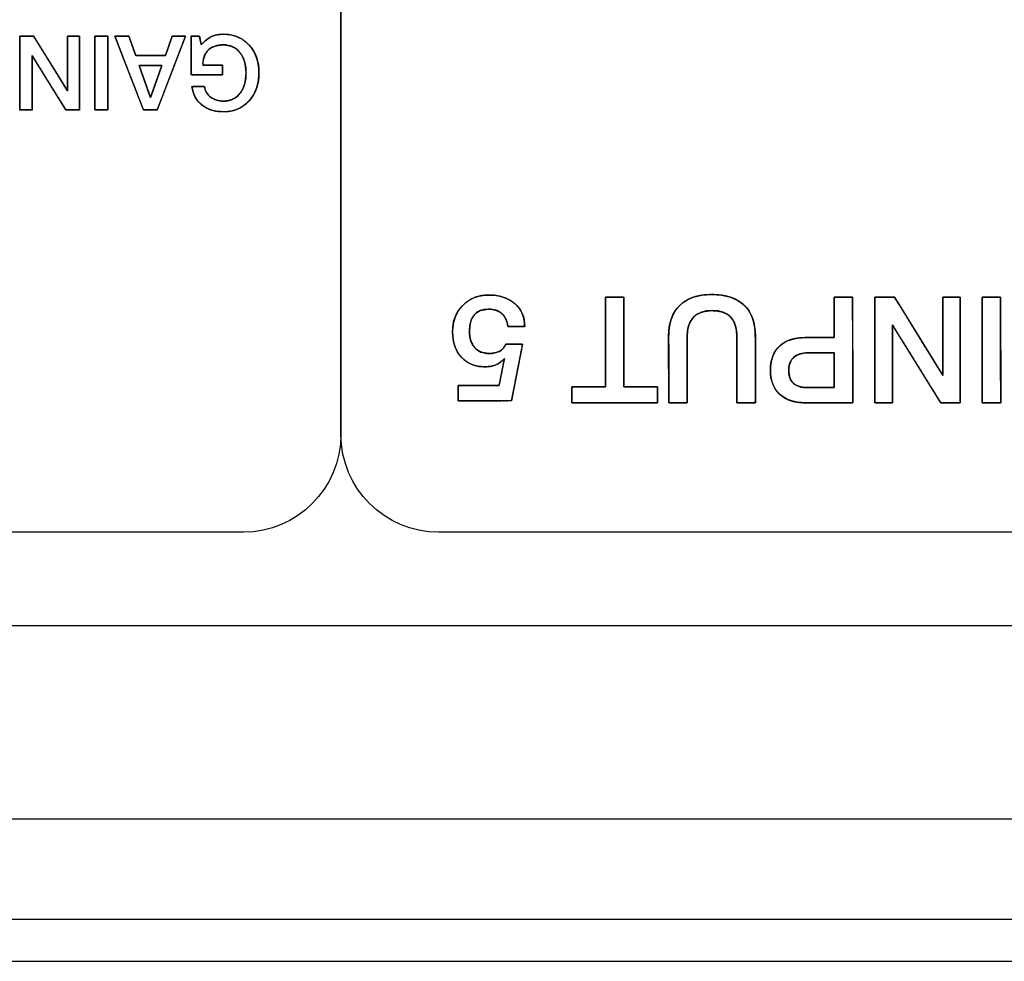
# Model space of a CAD drawing. Units: millimetres. Extents: x 5 to 1169, y 20 to 821.
# Drawn here: x 338 to 361, y 173 to 196 of the extents above; entities that cross this region are included whole.
import ezdxf

# ---------------------------------------------------------------- set-up
doc = ezdxf.new("R2010")
doc.units = ezdxf.units.MM
for name, color, linetype in [('00-3352-0101_TAP', 7, 'Continuous'), ('00-3497-0101_FRO', 7, 'Continuous'), ('Default', 7, 'Continuous'), ('Silk', 7, 'Continuous')]:
    doc.layers.add(name, color=color, linetype=linetype)

# ---------------------------------------------------------------- blocks, each defined once
blk = doc.blocks.new('SE3')
at = {"layer": '00-3352-0101_TAP', "color": 7, "linetype": 'Continuous'}
for p, q in [((510.742, 181.499), (223.266, 181.499)), ((582.002, 174.499), (152.006, 174.499))]:
    blk.add_line(p, q, dxfattribs=at)
at = {"layer": '00-3352-0101_TAP', "color": 7}
blk.add_line((152.006, 176.899), (582.002, 176.899), dxfattribs=at)
at = {"layer": '00-3497-0101_FRO', "color": 7, "linetype": 'Continuous'}
blk.add_line((127.704, 173.499), (606.304, 173.499), dxfattribs=at)

msp = doc.modelspace()

# ---------------------------------------------------------------- linework, layer by layer
at = {"layer": 'Silk', "color": 7, "linetype": 'Continuous'}
for points in [[(345.174, 212.409), (345.174, 212.409), (345.174, 186.059), (345.174, 186.059)], [(345.174, 186.059), (345.174, 186.059), (345.174, 212.409), (345.174, 212.409)], [(337.517, 193.804), (337.517, 193.804), (337.515, 195.567), (337.515, 195.567)], [(337.515, 195.567), (337.515, 195.567), (337.841, 195.567), (337.841, 195.567)], [(337.841, 195.567), (337.841, 195.567), (338.648, 194.261), (338.648, 194.261)], [(338.648, 194.261), (338.648, 194.261), (338.648, 195.567), (338.648, 195.567)], [(338.648, 195.567), (338.648, 195.567), (338.939, 195.567), (338.939, 195.567)], [(338.939, 195.567), (338.939, 195.567), (338.942, 193.804), (338.942, 193.804)], [(339.305, 195.567), (339.305, 195.567), (339.614, 195.567), (339.614, 195.567)], [(339.307, 193.804), (339.307, 193.804), (339.305, 195.567), (339.305, 195.567)], [(339.614, 195.567), (339.614, 195.567), (339.616, 193.804), (339.616, 193.804)], [(339.782, 195.567), (339.782, 195.567), (340.116, 195.567), (340.116, 195.567)], [(340.463, 193.804), (340.463, 193.804), (339.782, 195.567), (339.782, 195.567)], [(340.116, 195.567), (340.116, 195.567), (340.282, 195.1), (340.282, 195.1)], [(341.468, 195.567), (341.468, 195.567), (340.792, 193.804), (340.792, 193.804)], [(340.987, 195.1), (340.987, 195.1), (341.15, 195.567), (341.15, 195.567)], [(341.15, 195.567), (341.15, 195.567), (341.468, 195.567), (341.468, 195.567)], [(341.602, 194.639), (341.602, 194.639), (341.602, 195.567), (341.602, 195.567)], [(341.602, 195.567), (341.602, 195.567), (341.797, 195.567), (341.797, 195.567)], [(341.797, 195.567), (341.797, 195.567), (341.844, 195.36), (341.844, 195.36)], [(337.808, 195.105), (337.808, 195.105), (337.808, 193.804), (337.808, 193.804)], [(338.616, 193.804), (338.616, 193.804), (337.808, 195.105), (337.808, 195.105)], [(340.282, 195.1), (340.282, 195.1), (340.987, 195.1), (340.987, 195.1)], [(340.362, 194.866), (340.362, 194.866), (340.631, 194.098), (340.631, 194.098)], [(340.902, 194.866), (340.902, 194.866), (340.362, 194.866), (340.362, 194.866)], [(340.631, 194.098), (340.631, 194.098), (340.902, 194.866), (340.902, 194.866)], [(341.881, 194.873), (341.881, 194.873), (342.35, 194.873), (342.35, 194.873)], [(342.35, 194.873), (342.35, 194.873), (342.35, 194.639), (342.35, 194.639)], [(342.35, 194.639), (342.35, 194.639), (341.602, 194.639), (341.602, 194.639)], [(341.619, 194.365), (341.619, 194.365), (341.92, 194.365), (341.92, 194.365)], [(337.808, 193.804), (337.808, 193.804), (337.517, 193.804), (337.517, 193.804)], [(338.942, 193.804), (338.942, 193.804), (338.616, 193.804), (338.616, 193.804)], [(339.616, 193.804), (339.616, 193.804), (339.307, 193.804), (339.307, 193.804)], [(340.792, 193.804), (340.792, 193.804), (340.463, 193.804), (340.463, 193.804)], [(351.484, 189.341), (351.484, 189.341), (351.918, 189.341), (351.918, 189.341)], [(351.484, 187.203), (351.484, 187.203), (351.484, 189.341), (351.484, 189.341)], [(351.918, 189.341), (351.918, 189.341), (351.921, 187.203), (351.921, 187.203)], [(356.941, 188.374), (356.941, 188.374), (356.941, 189.341), (356.941, 189.341)], [(356.941, 189.341), (356.941, 189.341), (357.379, 189.341), (357.379, 189.341)], [(357.379, 189.341), (357.379, 189.341), (357.382, 186.822), (357.382, 186.822)], [(357.912, 186.822), (357.912, 186.822), (357.908, 189.341), (357.908, 189.341)], [(357.908, 189.341), (357.908, 189.341), (358.374, 189.341), (358.374, 189.341)], [(358.374, 189.341), (358.374, 189.341), (359.527, 187.474), (359.527, 187.474)], [(359.527, 187.474), (359.527, 187.474), (359.527, 189.341), (359.527, 189.341)], [(359.527, 189.341), (359.527, 189.341), (359.944, 189.341), (359.944, 189.341)], [(359.944, 189.341), (359.944, 189.341), (359.947, 186.822), (359.947, 186.822)], [(360.466, 189.341), (360.466, 189.341), (360.907, 189.341), (360.907, 189.341)], [(360.469, 186.822), (360.469, 186.822), (360.466, 189.341), (360.466, 189.341)], [(360.907, 189.341), (360.907, 189.341), (360.91, 186.822), (360.91, 186.822)], [(349.558, 188.639), (349.558, 188.639), (349.152, 188.639), (349.152, 188.639)], [(358.328, 188.68), (358.328, 188.68), (358.328, 186.822), (358.328, 186.822)], [(359.481, 186.821), (359.481, 186.821), (358.328, 188.68), (358.328, 188.68)], [(352.994, 186.822), (352.994, 186.822), (352.99, 188.409), (352.99, 188.409)], [(353.431, 188.395), (353.431, 188.395), (353.431, 186.822), (353.431, 186.822)], [(354.62, 186.822), (354.62, 186.822), (354.617, 188.402), (354.617, 188.402)], [(355.058, 188.406), (355.058, 188.406), (355.058, 186.822), (355.058, 186.822)], [(356.264, 188.374), (356.264, 188.374), (356.941, 188.374), (356.941, 188.374)], [(349.106, 188.222), (349.106, 188.222), (349.508, 188.222), (349.508, 188.222)], [(349.508, 188.222), (349.508, 188.222), (349.244, 186.871), (349.244, 186.871)], [(348.944, 187.231), (348.944, 187.231), (349.074, 187.88), (349.074, 187.88)], [(356.941, 188.014), (356.941, 188.014), (356.314, 188.014), (356.314, 188.014)], [(356.941, 187.182), (356.941, 187.182), (356.941, 188.014), (356.941, 188.014)], [(347.967, 186.871), (347.967, 186.871), (347.967, 187.231), (347.967, 187.231)], [(347.967, 187.231), (347.967, 187.231), (348.944, 187.231), (348.944, 187.231)], [(350.683, 186.822), (350.683, 186.822), (350.683, 187.203), (350.683, 187.203)], [(350.683, 187.203), (350.683, 187.203), (351.484, 187.203), (351.484, 187.203)], [(351.921, 187.203), (351.921, 187.203), (352.722, 187.203), (352.722, 187.203)], [(352.722, 187.203), (352.722, 187.203), (352.722, 186.822), (352.722, 186.822)], [(356.306, 187.182), (356.306, 187.182), (356.941, 187.182), (356.941, 187.182)], [(349.244, 186.871), (349.244, 186.871), (347.967, 186.871), (347.967, 186.871)], [(352.722, 186.822), (352.722, 186.822), (350.683, 186.822), (350.683, 186.822)], [(353.431, 186.822), (353.431, 186.822), (352.994, 186.822), (352.994, 186.822)], [(355.058, 186.822), (355.058, 186.822), (354.62, 186.822), (354.62, 186.822)], [(357.382, 186.822), (357.382, 186.822), (356.254, 186.822), (356.254, 186.822)], [(358.328, 186.822), (358.328, 186.822), (357.912, 186.822), (357.912, 186.822)], [(359.947, 186.822), (359.947, 186.822), (359.481, 186.821), (359.481, 186.821)], [(360.91, 186.822), (360.91, 186.822), (360.469, 186.822), (360.469, 186.822)], [(345.174, 186.059), (345.174, 184.78), (344.128, 183.734), (342.849, 183.734)], [(347.499, 183.734), (346.22, 183.734), (345.174, 184.78), (345.174, 186.059)], [(342.849, 183.734), (342.849, 183.734), (300.499, 183.733), (300.499, 183.733)], [(389.849, 183.734), (389.849, 183.734), (347.499, 183.734), (347.499, 183.734)]]:
    msp.add_open_spline(points, degree=3, dxfattribs=at)
for points, degree, knots in [([(337.808, 195.105), (337.808, 195.068), (337.808, 194.969), (337.808, 194.824), (337.808, 194.647), (337.808, 194.454), (337.808, 194.262), (337.808, 194.085), (337.808, 193.939), (337.808, 193.84), (337.808, 193.804), (337.8, 193.804), (337.778, 193.804), (337.746, 193.804), (337.706, 193.804), (337.663, 193.804), (337.62, 193.804), (337.58, 193.804), (337.547, 193.804), (337.525, 193.804), (337.517, 193.804), (337.517, 193.853), (337.517, 193.987), (337.517, 194.185), (337.516, 194.425), (337.516, 194.686), (337.515, 194.947), (337.515, 195.186), (337.515, 195.384), (337.515, 195.518), (337.515, 195.567), (337.524, 195.567), (337.549, 195.567), (337.585, 195.567), (337.629, 195.567), (337.678, 195.567), (337.726, 195.567), (337.77, 195.567), (337.807, 195.567), (337.831, 195.567), (337.841, 195.567), (337.863, 195.531), (337.925, 195.431), (338.015, 195.285), (338.125, 195.107), (338.244, 194.914), (338.364, 194.721), (338.474, 194.543), (338.564, 194.397), (338.625, 194.297), (338.648, 194.261), (338.648, 194.297), (338.648, 194.397), (338.648, 194.543), (338.648, 194.721), (338.648, 194.914), (338.648, 195.107), (338.648, 195.285), (338.648, 195.431), (338.648, 195.531), (338.648, 195.567), (338.656, 195.567), (338.678, 195.567), (338.711, 195.567), (338.751, 195.567), (338.794, 195.567), (338.837, 195.567), (338.876, 195.567), (338.909, 195.567), (338.931, 195.567), (338.939, 195.567), (338.939, 195.518), (338.94, 195.384), (338.94, 195.186), (338.94, 194.947), (338.941, 194.686), (338.941, 194.425), (338.941, 194.185), (338.942, 193.987), (338.942, 193.853), (338.942, 193.804), (338.933, 193.804), (338.908, 193.804), (338.871, 193.804), (338.827, 193.804), (338.779, 193.804), (338.73, 193.804), (338.686, 193.804), (338.649, 193.804), (338.625, 193.804), (338.616, 193.804), (338.593, 193.84), (338.532, 193.939), (338.441, 194.085), (338.331, 194.262), (338.212, 194.454), (338.093, 194.647), (337.983, 194.824), (337.892, 194.969), (337.831, 195.068), (337.808, 195.105)], 1, [0, 0, 0.00349, 0.012962, 0.026921, 0.043872, 0.062318, 0.080764, 0.097715, 0.111674, 0.121147, 0.124636, 0.125418, 0.127541, 0.130668, 0.134466, 0.138599, 0.142732, 0.146529, 0.149657, 0.151779, 0.152561, 0.157292, 0.170134, 0.189058, 0.212038, 0.237045, 0.262052, 0.285032, 0.303956, 0.316798, 0.321529, 0.322403, 0.324777, 0.328275, 0.332522, 0.337144, 0.341766, 0.346014, 0.349512, 0.351885, 0.35276, 0.35688, 0.368065, 0.384548, 0.404563, 0.426344, 0.448125, 0.46814, 0.484623, 0.495808, 0.499929, 0.503434, 0.512948, 0.526968, 0.543993, 0.56252, 0.581047, 0.598072, 0.612093, 0.621606, 0.625112, 0.625893, 0.628016, 0.631143, 0.634941, 0.639074, 0.643207, 0.647005, 0.650132, 0.652254, 0.653036, 0.657767, 0.670609, 0.689533, 0.712513, 0.73752, 0.762527, 0.785507, 0.804431, 0.817273, 0.822004, 0.82288, 0.825257, 0.82876, 0.833014, 0.837643, 0.842273, 0.846527, 0.85003, 0.852407, 0.853283, 0.857391, 0.868541, 0.884974, 0.904927, 0.926641, 0.948356, 0.968309, 0.984741, 0.995892, 1, 1]), ([(339.305, 195.567), (339.306, 195.567), (339.311, 195.567), (339.317, 195.567), (339.326, 195.567), (339.337, 195.567), (339.35, 195.567), (339.364, 195.567), (339.38, 195.567), (339.396, 195.567), (339.414, 195.567), (339.432, 195.567), (339.45, 195.567), (339.469, 195.567), (339.487, 195.567), (339.505, 195.567), (339.522, 195.567), (339.539, 195.567), (339.555, 195.567), (339.569, 195.567), (339.582, 195.567), (339.592, 195.567), (339.601, 195.567), (339.608, 195.567), (339.612, 195.567), (339.614, 195.567), (339.614, 195.559), (339.614, 195.535), (339.614, 195.497), (339.614, 195.446), (339.614, 195.384), (339.614, 195.311), (339.614, 195.23), (339.614, 195.141), (339.614, 195.046), (339.614, 194.947), (339.615, 194.844), (339.615, 194.738), (339.615, 194.633), (339.615, 194.528), (339.615, 194.425), (339.615, 194.325), (339.615, 194.23), (339.616, 194.141), (339.616, 194.06), (339.616, 193.987), (339.616, 193.925), (339.616, 193.874), (339.616, 193.836), (339.616, 193.812), (339.616, 193.804), (339.615, 193.804), (339.61, 193.804), (339.604, 193.804), (339.595, 193.804), (339.584, 193.804), (339.571, 193.804), (339.557, 193.804), (339.541, 193.804), (339.525, 193.804), (339.507, 193.804), (339.489, 193.804), (339.471, 193.804), (339.452, 193.804), (339.434, 193.804), (339.416, 193.804), (339.399, 193.804), (339.382, 193.804), (339.366, 193.804), (339.352, 193.804), (339.34, 193.804), (339.329, 193.804), (339.32, 193.804), (339.313, 193.804), (339.309, 193.804), (339.307, 193.804), (339.307, 193.812), (339.307, 193.836), (339.307, 193.874), (339.307, 193.925), (339.307, 193.987), (339.307, 194.06), (339.307, 194.141), (339.307, 194.23), (339.307, 194.325), (339.307, 194.425), (339.306, 194.528), (339.306, 194.633), (339.306, 194.738), (339.306, 194.844), (339.306, 194.947), (339.306, 195.046), (339.306, 195.141), (339.305, 195.23), (339.305, 195.311), (339.305, 195.384), (339.305, 195.446), (339.305, 195.497), (339.305, 195.535), (339.305, 195.559), (339.305, 195.567)], 1, [0, 0, 0.000348, 0.001354, 0.002961, 0.005111, 0.007748, 0.010814, 0.014251, 0.018004, 0.022013, 0.026223, 0.030577, 0.035016, 0.039483, 0.043922, 0.048275, 0.052485, 0.056495, 0.060247, 0.063685, 0.066751, 0.069387, 0.071538, 0.073144, 0.074151, 0.074499, 0.076487, 0.082233, 0.09141, 0.103692, 0.118752, 0.136263, 0.155898, 0.17733, 0.200233, 0.224279, 0.249143, 0.274497, 0.300014, 0.325368, 0.350231, 0.374278, 0.397181, 0.418613, 0.438248, 0.455759, 0.470818, 0.4831, 0.492278, 0.498024, 0.500012, 0.50036, 0.501366, 0.502972, 0.505122, 0.507757, 0.510822, 0.514259, 0.51801, 0.522018, 0.526227, 0.530579, 0.535016, 0.539482, 0.54392, 0.548271, 0.55248, 0.556489, 0.56024, 0.563676, 0.566741, 0.569377, 0.571527, 0.573133, 0.574139, 0.574486, 0.576474, 0.582221, 0.591398, 0.60368, 0.61874, 0.636251, 0.655886, 0.677318, 0.700221, 0.724267, 0.749131, 0.774485, 0.800002, 0.825356, 0.850219, 0.874266, 0.897169, 0.918601, 0.938236, 0.955747, 0.970806, 0.983088, 0.992266, 0.998012, 1, 1]), ([(339.782, 195.567), (339.788, 195.567), (339.804, 195.567), (339.83, 195.567), (339.862, 195.567), (339.899, 195.567), (339.939, 195.567), (339.979, 195.567), (340.017, 195.567), (340.052, 195.567), (340.081, 195.567), (340.102, 195.567), (340.114, 195.567), (340.116, 195.565), (340.122, 195.549), (340.133, 195.519), (340.147, 195.478), (340.165, 195.429), (340.184, 195.376), (340.204, 195.32), (340.223, 195.265), (340.241, 195.213), (340.257, 195.168), (340.27, 195.133), (340.279, 195.109), (340.282, 195.1), (340.294, 195.1), (340.33, 195.1), (340.384, 195.1), (340.452, 195.1), (340.53, 195.1), (340.613, 195.1), (340.697, 195.1), (340.778, 195.1), (340.852, 195.1), (340.913, 195.1), (340.959, 195.1), (340.983, 195.1), (340.987, 195.103), (340.993, 195.119), (341.004, 195.149), (341.018, 195.19), (341.035, 195.238), (341.054, 195.292), (341.073, 195.348), (341.092, 195.403), (341.11, 195.454), (341.126, 195.499), (341.139, 195.535), (341.147, 195.559), (341.15, 195.567), (341.156, 195.567), (341.172, 195.567), (341.196, 195.567), (341.227, 195.567), (341.262, 195.567), (341.299, 195.567), (341.338, 195.567), (341.374, 195.567), (341.407, 195.567), (341.435, 195.567), (341.455, 195.567), (341.467, 195.567), (341.465, 195.559), (341.441, 195.497), (341.398, 195.384), (341.339, 195.23), (341.268, 195.046), (341.19, 194.844), (341.11, 194.633), (341.03, 194.425), (340.955, 194.23), (340.89, 194.06), (340.838, 193.925), (340.804, 193.836), (340.792, 193.804), (340.786, 193.804), (340.769, 193.804), (340.744, 193.804), (340.712, 193.804), (340.676, 193.804), (340.637, 193.804), (340.598, 193.804), (340.56, 193.804), (340.526, 193.804), (340.497, 193.804), (340.476, 193.804), (340.465, 193.804), (340.46, 193.812), (340.436, 193.874), (340.392, 193.987), (340.333, 194.141), (340.262, 194.325), (340.183, 194.528), (340.102, 194.738), (340.021, 194.947), (339.946, 195.141), (339.88, 195.311), (339.828, 195.446), (339.794, 195.535), (339.782, 195.567)], 1, [0, 0, 0.000942, 0.003555, 0.007521, 0.012521, 0.018238, 0.024353, 0.030547, 0.036503, 0.041901, 0.046424, 0.049754, 0.051571, 0.052066, 0.054759, 0.059693, 0.066396, 0.074396, 0.083222, 0.092402, 0.101464, 0.109936, 0.117347, 0.123225, 0.127097, 0.128493, 0.13048, 0.135993, 0.14436, 0.15491, 0.166972, 0.179873, 0.192941, 0.205507, 0.216896, 0.226439, 0.233463, 0.237297, 0.238011, 0.2407, 0.245625, 0.252317, 0.260304, 0.269115, 0.27828, 0.287326, 0.295784, 0.303183, 0.30905, 0.312916, 0.314309, 0.315206, 0.317694, 0.32147, 0.326231, 0.331674, 0.337496, 0.343394, 0.349065, 0.354205, 0.358511, 0.361681, 0.363411, 0.364714, 0.374983, 0.393797, 0.419357, 0.449863, 0.483518, 0.518522, 0.553077, 0.585382, 0.61364, 0.636052, 0.650818, 0.65614, 0.657066, 0.659634, 0.663532, 0.668448, 0.674067, 0.680077, 0.686166, 0.69202, 0.697326, 0.701772, 0.705045, 0.706831, 0.708303, 0.718581, 0.737413, 0.762996, 0.793531, 0.827217, 0.862254, 0.896841, 0.929176, 0.957461, 0.979893, 0.994673, 1, 1]), ([(342.91, 194.691), (342.903, 194.823), (342.879, 194.943), (342.841, 195.05), (342.787, 195.145), (342.718, 195.225), (342.639, 195.287), (342.548, 195.33), (342.447, 195.353), (342.339, 195.357), (342.245, 195.347), (342.161, 195.326), (342.087, 195.293), (342.024, 195.248), (341.966, 195.186), (341.923, 195.11), (341.895, 195.02), (341.882, 194.917), (341.906, 194.873), (342.026, 194.873), (342.185, 194.873), (342.314, 194.873), (342.35, 194.871), (342.35, 194.826), (342.35, 194.749), (342.35, 194.675), (342.35, 194.639), (342.265, 194.639), (342.043, 194.639), (341.792, 194.639), (341.622, 194.639), (341.602, 194.682), (341.602, 194.913), (341.602, 195.227), (341.602, 195.488), (341.603, 195.567), (341.639, 195.567), (341.702, 195.567), (341.764, 195.567), (341.796, 195.567), (341.801, 195.546), (341.815, 195.485), (341.831, 195.415), (341.842, 195.367), (341.873, 195.392), (341.928, 195.446), (341.984, 195.492), (342.04, 195.53), (342.097, 195.558), (342.156, 195.58), (342.219, 195.595), (342.287, 195.605), (342.359, 195.609), (342.51, 195.6), (342.663, 195.564), (342.801, 195.501), (342.925, 195.411), (343.032, 195.296), (343.116, 195.162), (343.175, 195.013), (343.21, 194.848), (343.219, 194.666), (343.203, 194.489), (343.162, 194.327), (343.097, 194.18), (343.006, 194.049), (342.894, 193.937), (342.767, 193.853), (342.626, 193.796), (342.471, 193.767), (342.315, 193.764), (342.182, 193.779), (342.06, 193.812), (341.95, 193.861), (341.851, 193.928), (341.768, 194.009), (341.702, 194.103), (341.654, 194.21), (341.624, 194.331), (341.642, 194.365), (341.725, 194.365), (341.827, 194.365), (341.904, 194.365), (341.925, 194.336), (341.945, 194.267), (341.975, 194.206), (342.017, 194.152), (342.069, 194.106), (342.13, 194.068), (342.195, 194.04), (342.266, 194.022), (342.343, 194.014), (342.445, 194.019), (342.547, 194.042), (342.639, 194.084), (342.718, 194.146), (342.787, 194.227), (342.841, 194.322), (342.879, 194.432), (342.903, 194.554), (342.91, 194.691)], 1, [0, 0, 0.012221, 0.02347, 0.033979, 0.044034, 0.053793, 0.063089, 0.07232, 0.081931, 0.09188, 0.100595, 0.108571, 0.116013, 0.123172, 0.131025, 0.139098, 0.147755, 0.157321, 0.161928, 0.17301, 0.187663, 0.199569, 0.202903, 0.207083, 0.214146, 0.220935, 0.224291, 0.232142, 0.252613, 0.275713, 0.291365, 0.295776, 0.317115, 0.346065, 0.370122, 0.377448, 0.380758, 0.38658, 0.392287, 0.395255, 0.397306, 0.403027, 0.409619, 0.41422, 0.417867, 0.42507, 0.431743, 0.437945, 0.443759, 0.449567, 0.455596, 0.46191, 0.468565, 0.482476, 0.496978, 0.510995, 0.525091, 0.539668, 0.554202, 0.569016, 0.584593, 0.601328, 0.617777, 0.63319, 0.647998, 0.662686, 0.677295, 0.691344, 0.705366, 0.719934, 0.734293, 0.746683, 0.758311, 0.769447, 0.780394, 0.791116, 0.801712, 0.812567, 0.824039, 0.827562, 0.835207, 0.844617, 0.851733, 0.855013, 0.861589, 0.8679, 0.874171, 0.88063, 0.887194, 0.893772, 0.900525, 0.907605, 0.917037, 0.926721, 0.935998, 0.945318, 0.955083, 0.965205, 0.975882, 0.987403, 1, 1]), ([(341.844, 195.36), (341.924, 195.452), (342.005, 195.517), (342.087, 195.554), (342.168, 195.591), (342.263, 195.609), (342.372, 195.609), (342.622, 195.609), (342.826, 195.524), (342.983, 195.354), (343.14, 195.183), (343.219, 194.962), (343.219, 194.691), (343.219, 194.419), (343.14, 194.196), (342.983, 194.023), (342.826, 193.849), (342.624, 193.762), (342.377, 193.762), (342.168, 193.762), (341.995, 193.815), (341.86, 193.921), (341.724, 194.028), (341.643, 194.175), (341.619, 194.365)], 3, [0, 0, 0, 0, 0.125, 0.125, 0.125, 0.25, 0.25, 0.25, 0.375, 0.375, 0.375, 0.5, 0.5, 0.5, 0.625, 0.625, 0.625, 0.75, 0.75, 0.75, 0.875, 0.875, 0.875, 1, 1, 1, 1]), ([(342.91, 194.691), (342.91, 194.891), (342.862, 195.053), (342.765, 195.175), (342.667, 195.296), (342.536, 195.357), (342.369, 195.357), (342.221, 195.357), (342.105, 195.32), (342.021, 195.246), (341.927, 195.164), (341.881, 195.04), (341.881, 194.873)], 3, [0, 0, 0, 0, 0.25, 0.25, 0.25, 0.5, 0.5, 0.5, 0.75, 0.75, 0.75, 1, 1, 1, 1]), ([(340.362, 194.866), (340.363, 194.864), (340.365, 194.858), (340.368, 194.848), (340.373, 194.835), (340.378, 194.819), (340.385, 194.8), (340.392, 194.779), (340.401, 194.754), (340.41, 194.728), (340.42, 194.7), (340.43, 194.67), (340.441, 194.639), (340.453, 194.607), (340.464, 194.573), (340.476, 194.539), (340.488, 194.505), (340.5, 194.47), (340.513, 194.436), (340.525, 194.402), (340.536, 194.368), (340.548, 194.336), (340.559, 194.304), (340.569, 194.274), (340.58, 194.245), (340.589, 194.218), (340.598, 194.193), (340.606, 194.171), (340.613, 194.151), (340.619, 194.133), (340.624, 194.119), (340.627, 194.109), (340.63, 194.101), (340.631, 194.098), (340.631, 194.099), (340.633, 194.103), (340.636, 194.112), (340.64, 194.124), (340.645, 194.139), (340.652, 194.157), (340.659, 194.178), (340.667, 194.201), (340.676, 194.227), (340.686, 194.254), (340.696, 194.283), (340.707, 194.314), (340.719, 194.346), (340.73, 194.379), (340.742, 194.413), (340.754, 194.447), (340.766, 194.482), (340.779, 194.516), (340.791, 194.55), (340.803, 194.584), (340.814, 194.617), (340.826, 194.649), (340.836, 194.68), (340.847, 194.709), (340.856, 194.737), (340.865, 194.762), (340.874, 194.786), (340.881, 194.806), (340.887, 194.825), (340.893, 194.84), (340.897, 194.852), (340.9, 194.86), (340.902, 194.865), (340.902, 194.866), (340.899, 194.866), (340.894, 194.866), (340.887, 194.866), (340.877, 194.866), (340.865, 194.866), (340.851, 194.866), (340.835, 194.866), (340.817, 194.866), (340.799, 194.866), (340.778, 194.866), (340.757, 194.866), (340.735, 194.866), (340.712, 194.866), (340.688, 194.866), (340.664, 194.866), (340.64, 194.866), (340.616, 194.866), (340.591, 194.866), (340.568, 194.866), (340.544, 194.866), (340.521, 194.866), (340.499, 194.866), (340.478, 194.866), (340.459, 194.866), (340.44, 194.866), (340.423, 194.866), (340.408, 194.866), (340.395, 194.866), (340.383, 194.866), (340.374, 194.866), (340.367, 194.866), (340.363, 194.866), (340.362, 194.866)], 1, [0, 0, 0.000994, 0.003893, 0.008578, 0.014925, 0.022813, 0.032121, 0.042726, 0.054508, 0.067344, 0.081112, 0.095692, 0.110962, 0.126799, 0.143082, 0.15969, 0.176501, 0.193392, 0.210243, 0.226932, 0.243337, 0.259337, 0.274809, 0.289632, 0.303685, 0.316845, 0.328992, 0.340003, 0.349757, 0.358132, 0.365006, 0.370258, 0.373766, 0.375409, 0.375773, 0.378051, 0.382155, 0.387962, 0.395352, 0.404201, 0.41439, 0.425795, 0.438295, 0.451769, 0.466095, 0.481151, 0.496815, 0.512966, 0.529483, 0.546242, 0.563124, 0.580005, 0.596765, 0.613281, 0.629432, 0.645096, 0.660152, 0.674478, 0.687952, 0.700453, 0.711858, 0.722046, 0.730896, 0.738285, 0.744093, 0.748196, 0.750475, 0.7509, 0.75199, 0.754318, 0.757803, 0.762364, 0.767921, 0.774394, 0.7817, 0.78976, 0.798492, 0.807817, 0.817653, 0.827919, 0.838535, 0.849421, 0.860495, 0.871676, 0.882884, 0.894039, 0.905059, 0.915863, 0.926372, 0.936504, 0.946178, 0.955315, 0.963832, 0.971649, 0.978687, 0.984863, 0.990097, 0.994308, 0.997417, 0.999341, 1, 1]), ([(341.92, 194.365), (341.935, 194.256), (341.984, 194.17), (342.067, 194.108), (342.15, 194.045), (342.25, 194.014), (342.367, 194.014), (342.535, 194.014), (342.667, 194.075), (342.765, 194.197), (342.862, 194.319), (342.91, 194.483), (342.91, 194.691)], 3, [0, 0, 0, 0, 0.25, 0.25, 0.25, 0.5, 0.5, 0.5, 0.75, 0.75, 0.75, 1, 1, 1, 1]), ([(349.074, 187.88), (348.964, 187.746), (348.811, 187.679), (348.616, 187.679), (348.378, 187.679), (348.189, 187.754), (348.048, 187.905), (347.907, 188.055), (347.836, 188.259), (347.836, 188.515), (347.836, 188.769), (347.917, 188.978), (348.08, 189.143), (348.242, 189.308), (348.448, 189.39), (348.697, 189.39), (348.953, 189.39), (349.161, 189.322), (349.32, 189.187), (349.478, 189.052), (349.558, 188.869), (349.558, 188.639)], 3, [0, 0, 0, 0, 0.142857, 0.142857, 0.142857, 0.285714, 0.285714, 0.285714, 0.428571, 0.428571, 0.428571, 0.571429, 0.571429, 0.571429, 0.714286, 0.714286, 0.714286, 0.857143, 0.857143, 0.857143, 1, 1, 1, 1]), ([(347.967, 186.871), (347.967, 186.912), (347.967, 187.008), (347.967, 187.12), (347.967, 187.206), (347.974, 187.231), (348.131, 187.231), (348.411, 187.231), (348.708, 187.231), (348.911, 187.231), (348.948, 187.249), (348.974, 187.379), (349.013, 187.575), (349.051, 187.764), (349.073, 187.873), (349.022, 187.824), (348.939, 187.761), (348.844, 187.716), (348.739, 187.689), (348.622, 187.679), (348.479, 187.688), (348.348, 187.717), (348.23, 187.766), (348.124, 187.834), (348.031, 187.923), (347.955, 188.028), (347.898, 188.146), (347.859, 188.278), (347.839, 188.425), (347.838, 188.583), (347.858, 188.732), (347.9, 188.869), (347.962, 188.994), (348.047, 189.108), (348.15, 189.207), (348.266, 189.286), (348.393, 189.342), (348.532, 189.377), (348.682, 189.39), (348.838, 189.383), (348.981, 189.357), (349.112, 189.314), (349.229, 189.254), (349.334, 189.175), (349.42, 189.081), (349.486, 188.976), (349.53, 188.857), (349.554, 188.726), (349.55, 188.639), (349.475, 188.639), (349.355, 188.639), (349.235, 188.639), (349.16, 188.639), (349.146, 188.688), (349.128, 188.763), (349.102, 188.829), (349.066, 188.888), (349.022, 188.939), (348.969, 188.981), (348.909, 189.014), (348.843, 189.037), (348.769, 189.051), (348.679, 189.055), (348.51, 189.027), (348.382, 188.952), (348.295, 188.83), (348.247, 188.661), (348.239, 188.489), (348.248, 188.394), (348.268, 188.308), (348.299, 188.231), (348.341, 188.164), (348.393, 188.106), (348.454, 188.06), (348.524, 188.026), (348.603, 188.005), (348.69, 187.997), (348.757, 187.998), (348.813, 188.004), (348.865, 188.014), (348.913, 188.028), (348.957, 188.047), (348.996, 188.071), (349.031, 188.103), (349.062, 188.141), (349.089, 188.186), (349.11, 188.222), (349.178, 188.222), (349.295, 188.222), (349.416, 188.222), (349.497, 188.222), (349.5, 188.177), (349.444, 187.896), (349.364, 187.486), (349.288, 187.098), (349.246, 186.881), (349.156, 186.871), (348.849, 186.871), (348.453, 186.871), (348.112, 186.871), (347.967, 186.871)], 1, [0, 0, 0.003239, 0.010845, 0.019657, 0.026511, 0.028543, 0.040939, 0.063151, 0.08659, 0.102667, 0.105894, 0.116404, 0.132179, 0.1474, 0.156248, 0.16186, 0.170112, 0.178392, 0.187025, 0.196298, 0.207595, 0.218213, 0.228339, 0.238304, 0.248446, 0.258666, 0.269076, 0.279992, 0.291687, 0.304144, 0.316036, 0.327371, 0.338464, 0.349651, 0.361015, 0.372064, 0.383072, 0.39438, 0.406304, 0.418633, 0.430143, 0.441007, 0.451477, 0.461829, 0.471892, 0.481739, 0.49175, 0.502283, 0.509207, 0.515154, 0.524666, 0.534179, 0.540126, 0.544217, 0.550252, 0.555913, 0.561341, 0.566693, 0.572052, 0.577438, 0.583008, 0.588907, 0.596065, 0.609578, 0.621314, 0.633188, 0.647057, 0.660698, 0.668225, 0.675184, 0.681721, 0.688008, 0.694188, 0.70024, 0.706371, 0.712809, 0.719751, 0.725014, 0.729506, 0.733707, 0.737657, 0.741402, 0.745063, 0.748792, 0.75269, 0.756849, 0.760173, 0.765548, 0.774794, 0.784377, 0.790762, 0.794362, 0.817014, 0.85004, 0.881336, 0.898803, 0.905926, 0.930247, 0.961515, 0.988508, 1, 1]), ([(351.484, 189.341), (351.492, 189.341), (351.514, 189.341), (351.547, 189.341), (351.589, 189.341), (351.637, 189.341), (351.688, 189.341), (351.74, 189.341), (351.79, 189.341), (351.835, 189.341), (351.873, 189.341), (351.901, 189.341), (351.916, 189.341), (351.918, 189.331), (351.918, 189.256), (351.918, 189.118), (351.919, 188.932), (351.919, 188.709), (351.919, 188.463), (351.92, 188.208), (351.92, 187.955), (351.921, 187.719), (351.921, 187.513), (351.921, 187.349), (351.921, 187.242), (351.921, 187.203), (351.936, 187.203), (351.976, 187.203), (352.038, 187.203), (352.115, 187.203), (352.203, 187.203), (352.298, 187.203), (352.394, 187.203), (352.486, 187.203), (352.569, 187.203), (352.639, 187.203), (352.69, 187.203), (352.719, 187.203), (352.722, 187.201), (352.722, 187.188), (352.722, 187.163), (352.722, 187.13), (352.722, 187.09), (352.722, 187.046), (352.722, 187.001), (352.722, 186.956), (352.722, 186.914), (352.722, 186.877), (352.722, 186.848), (352.722, 186.829), (352.722, 186.822), (352.685, 186.822), (352.582, 186.822), (352.426, 186.822), (352.229, 186.822), (352.004, 186.822), (351.764, 186.822), (351.52, 186.822), (351.286, 186.822), (351.073, 186.822), (350.895, 186.822), (350.764, 186.822), (350.693, 186.822), (350.683, 186.824), (350.683, 186.837), (350.683, 186.861), (350.683, 186.895), (350.683, 186.934), (350.683, 186.978), (350.683, 187.024), (350.683, 187.069), (350.683, 187.111), (350.683, 187.147), (350.683, 187.177), (350.683, 187.196), (350.683, 187.203), (350.698, 187.203), (350.738, 187.203), (350.799, 187.203), (350.877, 187.203), (350.965, 187.203), (351.06, 187.203), (351.155, 187.203), (351.247, 187.203), (351.331, 187.203), (351.401, 187.203), (351.452, 187.203), (351.48, 187.203), (351.484, 187.213), (351.484, 187.288), (351.484, 187.425), (351.484, 187.612), (351.484, 187.834), (351.484, 188.08), (351.484, 188.336), (351.484, 188.588), (351.484, 188.824), (351.484, 189.03), (351.484, 189.194), (351.484, 189.302), (351.484, 189.341)], 1, [0, 0, 0.000866, 0.00327, 0.006918, 0.011517, 0.016776, 0.0224, 0.028098, 0.033576, 0.038542, 0.042702, 0.045765, 0.047436, 0.048556, 0.056791, 0.071879, 0.092377, 0.116843, 0.143833, 0.171905, 0.199617, 0.225525, 0.248187, 0.266161, 0.278003, 0.282271, 0.283869, 0.288305, 0.295038, 0.303527, 0.313232, 0.323612, 0.334128, 0.344238, 0.353403, 0.361081, 0.366733, 0.369818, 0.370273, 0.371741, 0.37443, 0.378083, 0.382443, 0.387253, 0.392256, 0.397195, 0.401812, 0.405851, 0.409054, 0.411165, 0.411926, 0.415996, 0.427292, 0.444435, 0.466051, 0.490763, 0.517195, 0.543971, 0.569715, 0.593051, 0.612603, 0.626995, 0.63485, 0.635914, 0.637382, 0.640071, 0.643724, 0.648084, 0.652894, 0.657898, 0.662836, 0.667454, 0.671493, 0.674696, 0.676806, 0.677567, 0.679166, 0.683601, 0.690334, 0.698823, 0.708528, 0.718909, 0.729424, 0.739534, 0.748699, 0.756377, 0.762029, 0.765114, 0.766286, 0.774521, 0.789609, 0.810107, 0.834573, 0.861563, 0.889635, 0.917346, 0.943255, 0.965917, 0.98389, 0.995732, 1, 1]), ([(352.99, 188.409), (352.99, 188.727), (353.079, 188.971), (353.255, 189.143), (353.431, 189.315), (353.684, 189.401), (354.013, 189.401), (354.354, 189.401), (354.614, 189.317), (354.791, 189.148), (354.969, 188.98), (355.058, 188.733), (355.058, 188.406)], 3, [0, 0, 0, 0, 0.25, 0.25, 0.25, 0.5, 0.5, 0.5, 0.75, 0.75, 0.75, 1, 1, 1, 1]), ([(353.431, 188.395), (353.431, 188.333), (353.431, 188.167), (353.431, 187.93), (353.431, 187.656), (353.431, 187.376), (353.431, 187.123), (353.431, 186.93), (353.431, 186.829), (353.423, 186.822), (353.386, 186.822), (353.326, 186.822), (353.252, 186.822), (353.173, 186.822), (353.1, 186.822), (353.039, 186.822), (353.002, 186.822), (352.994, 186.829), (352.994, 186.931), (352.993, 187.125), (352.993, 187.381), (352.992, 187.663), (352.991, 187.94), (352.991, 188.179), (352.99, 188.346), (352.99, 188.409), (352.994, 188.52), (353.006, 188.625), (353.025, 188.724), (353.051, 188.816), (353.086, 188.902), (353.127, 188.982), (353.177, 189.055), (353.234, 189.122), (353.299, 189.183), (353.37, 189.236), (353.448, 189.281), (353.532, 189.32), (353.623, 189.351), (353.721, 189.374), (353.825, 189.39), (353.936, 189.399), (354.054, 189.4), (354.171, 189.394), (354.281, 189.381), (354.383, 189.36), (354.479, 189.332), (354.568, 189.297), (354.649, 189.255), (354.724, 189.205), (354.791, 189.148), (354.851, 189.084), (354.904, 189.014), (354.949, 188.936), (354.986, 188.851), (355.015, 188.76), (355.037, 188.662), (355.051, 188.557), (355.057, 188.445), (355.058, 188.377), (355.058, 188.241), (355.058, 188.023), (355.058, 187.756), (355.058, 187.472), (355.058, 187.205), (355.058, 186.987), (355.058, 186.851), (355.056, 186.822), (355.028, 186.822), (354.974, 186.822), (354.904, 186.822), (354.826, 186.822), (354.75, 186.822), (354.684, 186.822), (354.638, 186.822), (354.62, 186.822), (354.62, 186.885), (354.62, 187.051), (354.619, 187.289), (354.619, 187.565), (354.618, 187.846), (354.617, 188.1), (354.617, 188.294), (354.617, 188.395), (354.613, 188.497), (354.593, 188.624), (354.557, 188.734), (354.504, 188.826), (354.434, 188.9), (354.347, 188.956), (354.244, 188.995), (354.124, 189.016), (353.987, 189.019), (353.857, 189.004), (353.744, 188.971), (353.648, 188.92), (353.57, 188.851), (353.51, 188.764), (353.466, 188.659), (353.44, 188.536), (353.431, 188.395)], 1, [0, 0, 0.005031, 0.018374, 0.037404, 0.059497, 0.082027, 0.102369, 0.1179, 0.125993, 0.126864, 0.129885, 0.134731, 0.140672, 0.146977, 0.152918, 0.157764, 0.160785, 0.161661, 0.169827, 0.185498, 0.206024, 0.228757, 0.251049, 0.270251, 0.283715, 0.288791, 0.297739, 0.306225, 0.314301, 0.322027, 0.329472, 0.336713, 0.343834, 0.350921, 0.358039, 0.365189, 0.372451, 0.37991, 0.387644, 0.395723, 0.404208, 0.413153, 0.422655, 0.432071, 0.440972, 0.449404, 0.457423, 0.465095, 0.472492, 0.479697, 0.486799, 0.493858, 0.500946, 0.508158, 0.515586, 0.523311, 0.531408, 0.539941, 0.548965, 0.554407, 0.565344, 0.582888, 0.604395, 0.627224, 0.648731, 0.666274, 0.677212, 0.679534, 0.681784, 0.686101, 0.691757, 0.698021, 0.704163, 0.709453, 0.713163, 0.714561, 0.719615, 0.733018, 0.752134, 0.774327, 0.796958, 0.817393, 0.832993, 0.841123, 0.849353, 0.859726, 0.869019, 0.877556, 0.885748, 0.89406, 0.902937, 0.912747, 0.923749, 0.9343, 0.943765, 0.952478, 0.960864, 0.9694, 0.978536, 0.988644, 1, 1]), ([(356.941, 188.374), (356.941, 188.396), (356.941, 188.457), (356.941, 188.547), (356.941, 188.66), (356.941, 188.785), (356.941, 188.915), (356.941, 189.042), (356.941, 189.156), (356.941, 189.249), (356.941, 189.314), (356.941, 189.34), (356.949, 189.341), (356.975, 189.341), (357.015, 189.341), (357.065, 189.341), (357.121, 189.341), (357.18, 189.341), (357.237, 189.341), (357.29, 189.341), (357.333, 189.341), (357.364, 189.341), (357.378, 189.341), (357.379, 189.305), (357.379, 189.168), (357.379, 188.947), (357.38, 188.665), (357.38, 188.344), (357.381, 188.006), (357.381, 187.672), (357.382, 187.366), (357.382, 187.108), (357.382, 186.922), (357.382, 186.829), (357.371, 186.822), (357.314, 186.822), (357.219, 186.822), (357.095, 186.822), (356.952, 186.822), (356.801, 186.822), (356.651, 186.822), (356.512, 186.822), (356.393, 186.822), (356.306, 186.822), (356.259, 186.822), (356.214, 186.822), (356.146, 186.826), (356.081, 186.833), (356.019, 186.843), (355.959, 186.856), (355.902, 186.873), (355.848, 186.892), (355.797, 186.916), (355.749, 186.942), (355.703, 186.972), (355.66, 187.005), (355.621, 187.041), (355.584, 187.08), (355.552, 187.122), (355.522, 187.166), (355.497, 187.213), (355.475, 187.263), (355.456, 187.315), (355.441, 187.37), (355.43, 187.428), (355.422, 187.488), (355.418, 187.551), (355.418, 187.617), (355.421, 187.682), (355.427, 187.745), (355.437, 187.805), (355.451, 187.862), (355.468, 187.916), (355.488, 187.967), (355.513, 188.016), (355.54, 188.061), (355.572, 188.104), (355.607, 188.144), (355.645, 188.181), (355.687, 188.215), (355.731, 188.245), (355.779, 188.273), (355.83, 188.297), (355.884, 188.318), (355.941, 188.335), (356.001, 188.349), (356.064, 188.36), (356.131, 188.368), (356.2, 188.373), (356.264, 188.374), (356.283, 188.374), (356.328, 188.374), (356.394, 188.374), (356.474, 188.374), (356.562, 188.374), (356.653, 188.374), (356.741, 188.374), (356.82, 188.374), (356.884, 188.374), (356.926, 188.374), (356.941, 188.374)], 1, [0, 0, 0.002651, 0.009927, 0.020813, 0.034293, 0.049352, 0.064976, 0.080148, 0.093854, 0.105078, 0.112805, 0.11602, 0.116976, 0.120059, 0.124827, 0.130821, 0.13758, 0.144646, 0.151559, 0.157859, 0.163086, 0.166782, 0.168487, 0.172726, 0.189236, 0.215741, 0.249594, 0.288151, 0.328765, 0.368792, 0.405585, 0.436499, 0.458888, 0.470107, 0.471724, 0.478552, 0.489992, 0.504858, 0.521963, 0.540122, 0.558149, 0.574859, 0.589066, 0.599583, 0.605226, 0.610551, 0.618742, 0.626625, 0.634222, 0.64156, 0.648667, 0.655576, 0.66232, 0.668936, 0.675463, 0.681943, 0.688405, 0.694805, 0.701168, 0.707539, 0.713964, 0.720486, 0.727145, 0.733982, 0.741033, 0.74833, 0.755904, 0.76382, 0.771701, 0.779271, 0.786558, 0.793592, 0.800409, 0.807047, 0.813546, 0.819952, 0.826309, 0.832664, 0.839063, 0.845503, 0.852005, 0.858613, 0.86537, 0.872313, 0.879478, 0.886898, 0.894602, 0.902616, 0.910964, 0.918704, 0.920957, 0.926371, 0.934236, 0.94384, 0.954471, 0.965419, 0.975971, 0.985417, 0.993044, 0.998142, 1, 1]), ([(358.328, 188.68), (358.328, 188.628), (358.328, 188.487), (358.328, 188.278), (358.328, 188.026), (358.328, 187.751), (358.328, 187.476), (358.328, 187.223), (358.328, 187.015), (358.328, 186.874), (358.328, 186.822), (358.316, 186.822), (358.285, 186.822), (358.238, 186.822), (358.181, 186.822), (358.12, 186.822), (358.058, 186.822), (358.002, 186.822), (357.955, 186.822), (357.923, 186.822), (357.912, 186.822), (357.912, 186.892), (357.911, 187.084), (357.911, 187.366), (357.91, 187.708), (357.91, 188.081), (357.909, 188.454), (357.909, 188.797), (357.908, 189.079), (357.908, 189.27), (357.908, 189.341), (357.921, 189.341), (357.957, 189.341), (358.009, 189.341), (358.072, 189.341), (358.141, 189.341), (358.21, 189.341), (358.273, 189.341), (358.325, 189.341), (358.361, 189.341), (358.374, 189.341), (358.406, 189.288), (358.494, 189.147), (358.623, 188.938), (358.78, 188.684), (358.951, 188.408), (359.121, 188.131), (359.278, 187.878), (359.407, 187.669), (359.495, 187.527), (359.527, 187.474), (359.527, 187.527), (359.527, 187.669), (359.527, 187.878), (359.527, 188.131), (359.527, 188.408), (359.527, 188.684), (359.527, 188.938), (359.527, 189.147), (359.527, 189.288), (359.527, 189.341), (359.539, 189.341), (359.571, 189.341), (359.617, 189.341), (359.674, 189.341), (359.735, 189.341), (359.797, 189.341), (359.854, 189.341), (359.9, 189.341), (359.932, 189.341), (359.944, 189.341), (359.944, 189.27), (359.944, 189.079), (359.944, 188.797), (359.945, 188.454), (359.945, 188.081), (359.946, 187.709), (359.946, 187.366), (359.947, 187.084), (359.947, 186.892), (359.947, 186.822), (359.934, 186.822), (359.899, 186.822), (359.846, 186.822), (359.783, 186.822), (359.714, 186.822), (359.645, 186.822), (359.582, 186.821), (359.529, 186.821), (359.494, 186.821), (359.481, 186.821), (359.449, 186.873), (359.361, 187.015), (359.232, 187.223), (359.075, 187.475), (358.904, 187.751), (358.734, 188.026), (358.577, 188.278), (358.448, 188.486), (358.36, 188.628), (358.328, 188.68)], 1, [0, 0, 0.00349, 0.012962, 0.02692, 0.04387, 0.062316, 0.080761, 0.097711, 0.11167, 0.121142, 0.124631, 0.125413, 0.127536, 0.130663, 0.134461, 0.138594, 0.142727, 0.146525, 0.149653, 0.151775, 0.152557, 0.157288, 0.17013, 0.189054, 0.212033, 0.23704, 0.262047, 0.285027, 0.303951, 0.316792, 0.321523, 0.322398, 0.324771, 0.328269, 0.332517, 0.33714, 0.341762, 0.34601, 0.349508, 0.351882, 0.352756, 0.356877, 0.368063, 0.384546, 0.404562, 0.426344, 0.448126, 0.468142, 0.484625, 0.495811, 0.499932, 0.503437, 0.512951, 0.526972, 0.543998, 0.562526, 0.581053, 0.598079, 0.6121, 0.621614, 0.62512, 0.625902, 0.628024, 0.631152, 0.63495, 0.639083, 0.643216, 0.647014, 0.650141, 0.652264, 0.653046, 0.657777, 0.670618, 0.689542, 0.712522, 0.737529, 0.762536, 0.785515, 0.804439, 0.81728, 0.822012, 0.822887, 0.825264, 0.828767, 0.83302, 0.837648, 0.842277, 0.84653, 0.850033, 0.852409, 0.853285, 0.857393, 0.868543, 0.884975, 0.904929, 0.926643, 0.948356, 0.96831, 0.984742, 0.995892, 1, 1]), ([(360.466, 189.341), (360.468, 189.341), (360.474, 189.341), (360.483, 189.341), (360.496, 189.341), (360.512, 189.341), (360.53, 189.341), (360.55, 189.341), (360.572, 189.341), (360.596, 189.341), (360.621, 189.341), (360.647, 189.341), (360.673, 189.341), (360.699, 189.341), (360.726, 189.341), (360.751, 189.341), (360.776, 189.341), (360.8, 189.341), (360.822, 189.341), (360.843, 189.341), (360.861, 189.341), (360.876, 189.341), (360.889, 189.341), (360.899, 189.341), (360.905, 189.341), (360.907, 189.341), (360.907, 189.329), (360.907, 189.295), (360.907, 189.241), (360.907, 189.168), (360.907, 189.079), (360.907, 188.975), (360.907, 188.859), (360.908, 188.732), (360.908, 188.596), (360.908, 188.454), (360.908, 188.307), (360.908, 188.157), (360.909, 188.006), (360.909, 187.856), (360.909, 187.709), (360.909, 187.566), (360.909, 187.431), (360.91, 187.304), (360.91, 187.188), (360.91, 187.084), (360.91, 186.995), (360.91, 186.922), (360.91, 186.868), (360.91, 186.834), (360.91, 186.822), (360.908, 186.822), (360.902, 186.822), (360.893, 186.822), (360.88, 186.822), (360.864, 186.822), (360.846, 186.822), (360.826, 186.822), (360.804, 186.822), (360.78, 186.822), (360.755, 186.822), (360.729, 186.822), (360.703, 186.822), (360.677, 186.822), (360.65, 186.822), (360.624, 186.822), (360.6, 186.822), (360.576, 186.822), (360.554, 186.822), (360.533, 186.822), (360.515, 186.822), (360.5, 186.822), (360.487, 186.822), (360.477, 186.822), (360.471, 186.822), (360.469, 186.822), (360.469, 186.834), (360.469, 186.868), (360.469, 186.922), (360.469, 186.995), (360.469, 187.084), (360.469, 187.188), (360.469, 187.304), (360.468, 187.431), (360.468, 187.566), (360.468, 187.709), (360.468, 187.856), (360.468, 188.006), (360.467, 188.157), (360.467, 188.307), (360.467, 188.454), (360.467, 188.596), (360.467, 188.732), (360.466, 188.859), (360.466, 188.975), (360.466, 189.079), (360.466, 189.168), (360.466, 189.241), (360.466, 189.295), (360.466, 189.329), (360.466, 189.341)], 1, [0, 0, 0.000348, 0.001354, 0.002961, 0.005111, 0.007748, 0.010814, 0.014251, 0.018004, 0.022013, 0.026223, 0.030576, 0.035015, 0.039483, 0.043922, 0.048275, 0.052485, 0.056495, 0.060247, 0.063685, 0.06675, 0.069387, 0.071537, 0.073144, 0.07415, 0.074498, 0.076486, 0.082232, 0.091409, 0.103691, 0.11875, 0.136261, 0.155895, 0.177327, 0.200229, 0.224275, 0.249138, 0.274491, 0.300007, 0.32536, 0.350223, 0.374269, 0.397172, 0.418603, 0.438238, 0.455748, 0.470807, 0.483089, 0.492266, 0.498012, 0.5, 0.500348, 0.501354, 0.502961, 0.505111, 0.507748, 0.510814, 0.514251, 0.518004, 0.522013, 0.526223, 0.530576, 0.535015, 0.539483, 0.543922, 0.548275, 0.552485, 0.556495, 0.560247, 0.563685, 0.56675, 0.569387, 0.571537, 0.573144, 0.57415, 0.574498, 0.576486, 0.582232, 0.591409, 0.603691, 0.61875, 0.636261, 0.655895, 0.677327, 0.700229, 0.724275, 0.749138, 0.774491, 0.800007, 0.82536, 0.850223, 0.874269, 0.897172, 0.918603, 0.938238, 0.955748, 0.970807, 0.983089, 0.992266, 0.998012, 1, 1]), ([(349.152, 188.639), (349.14, 188.77), (349.094, 188.873), (349.015, 188.945), (348.935, 189.018), (348.829, 189.055), (348.697, 189.055), (348.391, 189.055), (348.238, 188.877), (348.238, 188.522), (348.238, 188.36), (348.28, 188.232), (348.362, 188.138), (348.444, 188.043), (348.559, 187.996), (348.708, 187.996), (348.806, 187.996), (348.889, 188.013), (348.955, 188.046), (349.02, 188.079), (349.071, 188.138), (349.106, 188.222)], 3, [0, 0, 0, 0, 0.142857, 0.142857, 0.142857, 0.285714, 0.285714, 0.285714, 0.428571, 0.428571, 0.428571, 0.571429, 0.571429, 0.571429, 0.714286, 0.714286, 0.714286, 0.857143, 0.857143, 0.857143, 1, 1, 1, 1]), ([(354.617, 188.402), (354.617, 188.814), (354.423, 189.02), (354.035, 189.02), (353.632, 189.02), (353.431, 188.811), (353.431, 188.395)], 3, [0, 0, 0, 0, 0.5, 0.5, 0.5, 1, 1, 1, 1]), ([(356.254, 186.822), (355.99, 186.822), (355.785, 186.889), (355.638, 187.025), (355.491, 187.16), (355.417, 187.35), (355.417, 187.594), (355.417, 187.846), (355.49, 188.039), (355.636, 188.173), (355.782, 188.307), (355.991, 188.374), (356.264, 188.374)], 3, [0, 0, 0, 0, 0.25, 0.25, 0.25, 0.5, 0.5, 0.5, 0.75, 0.75, 0.75, 1, 1, 1, 1]), ([(356.314, 188.014), (356.172, 188.014), (356.061, 187.978), (355.978, 187.905), (355.896, 187.832), (355.855, 187.731), (355.855, 187.601), (355.855, 187.458), (355.892, 187.352), (355.966, 187.284), (356.04, 187.216), (356.154, 187.182), (356.306, 187.182)], 3, [0, 0, 0, 0, 0.25, 0.25, 0.25, 0.5, 0.5, 0.5, 0.75, 0.75, 0.75, 1, 1, 1, 1]), ([(356.941, 188.014), (356.933, 188.014), (356.908, 188.014), (356.87, 188.014), (356.821, 188.014), (356.765, 188.014), (356.702, 188.014), (356.637, 188.014), (356.571, 188.014), (356.508, 188.014), (356.449, 188.014), (356.398, 188.014), (356.357, 188.014), (356.328, 188.014), (356.314, 188.014), (356.293, 188.014), (356.264, 188.013), (356.236, 188.01), (356.209, 188.007), (356.183, 188.002), (356.158, 187.997), (356.134, 187.99), (356.111, 187.982), (356.088, 187.973), (356.066, 187.964), (356.046, 187.953), (356.026, 187.941), (356.007, 187.928), (355.988, 187.913), (355.971, 187.898), (355.955, 187.882), (355.94, 187.865), (355.926, 187.847), (355.914, 187.829), (355.902, 187.809), (355.892, 187.789), (355.883, 187.768), (355.876, 187.746), (355.869, 187.724), (355.864, 187.7), (355.86, 187.676), (355.857, 187.65), (355.855, 187.624), (355.855, 187.597), (355.856, 187.568), (355.857, 187.539), (355.86, 187.512), (355.864, 187.486), (355.869, 187.461), (355.875, 187.437), (355.883, 187.414), (355.891, 187.393), (355.9, 187.372), (355.911, 187.353), (355.923, 187.334), (355.935, 187.317), (355.949, 187.301), (355.964, 187.286), (355.98, 187.272), (355.997, 187.259), (356.015, 187.247), (356.035, 187.236), (356.055, 187.226), (356.077, 187.217), (356.1, 187.209), (356.124, 187.202), (356.149, 187.196), (356.176, 187.191), (356.203, 187.188), (356.232, 187.185), (356.262, 187.183), (356.293, 187.182), (356.309, 187.182), (356.328, 187.182), (356.361, 187.182), (356.406, 187.182), (356.46, 187.182), (356.521, 187.182), (356.586, 187.182), (356.652, 187.182), (356.718, 187.182), (356.78, 187.182), (356.835, 187.182), (356.881, 187.182), (356.916, 187.182), (356.937, 187.182), (356.941, 187.183), (356.941, 187.201), (356.941, 187.239), (356.941, 187.294), (356.941, 187.361), (356.941, 187.439), (356.941, 187.523), (356.941, 187.61), (356.941, 187.697), (356.941, 187.78), (356.941, 187.855), (356.941, 187.919), (356.941, 187.97), (356.941, 188.002), (356.941, 188.014)], 1, [0, 0, 0.002512, 0.009555, 0.020393, 0.034286, 0.050499, 0.068292, 0.086928, 0.105669, 0.123779, 0.140518, 0.155149, 0.166935, 0.175138, 0.17902, 0.185211, 0.193379, 0.201321, 0.209051, 0.216583, 0.223932, 0.231115, 0.238151, 0.245058, 0.251856, 0.258568, 0.265214, 0.271818, 0.278403, 0.284981, 0.291489, 0.297933, 0.30434, 0.310736, 0.317149, 0.323607, 0.330135, 0.336759, 0.343503, 0.350392, 0.357447, 0.364687, 0.372133, 0.379916, 0.388317, 0.396415, 0.404225, 0.41176, 0.419039, 0.426079, 0.432901, 0.439528, 0.445984, 0.452296, 0.458493, 0.464603, 0.47066, 0.476694, 0.48275, 0.488882, 0.495119, 0.501489, 0.508019, 0.514735, 0.521658, 0.52881, 0.536209, 0.543873, 0.551817, 0.560055, 0.568599, 0.577461, 0.582205, 0.587456, 0.596863, 0.60968, 0.625162, 0.642563, 0.661136, 0.680135, 0.698814, 0.716428, 0.73223, 0.745473, 0.755413, 0.761303, 0.762647, 0.767794, 0.778669, 0.794296, 0.813695, 0.835888, 0.859898, 0.884747, 0.909456, 0.933047, 0.954541, 0.972962, 0.987331, 0.99667, 1, 1])]:
    msp.add_open_spline(points, degree=degree, knots=knots, dxfattribs=at)

# ---------------------------------------------------------------- block references
at = {"layer": 'Default'}
msp.add_blockref('SE3', (0, 0), dxfattribs=at)

doc.saveas('drawing.dxf')
